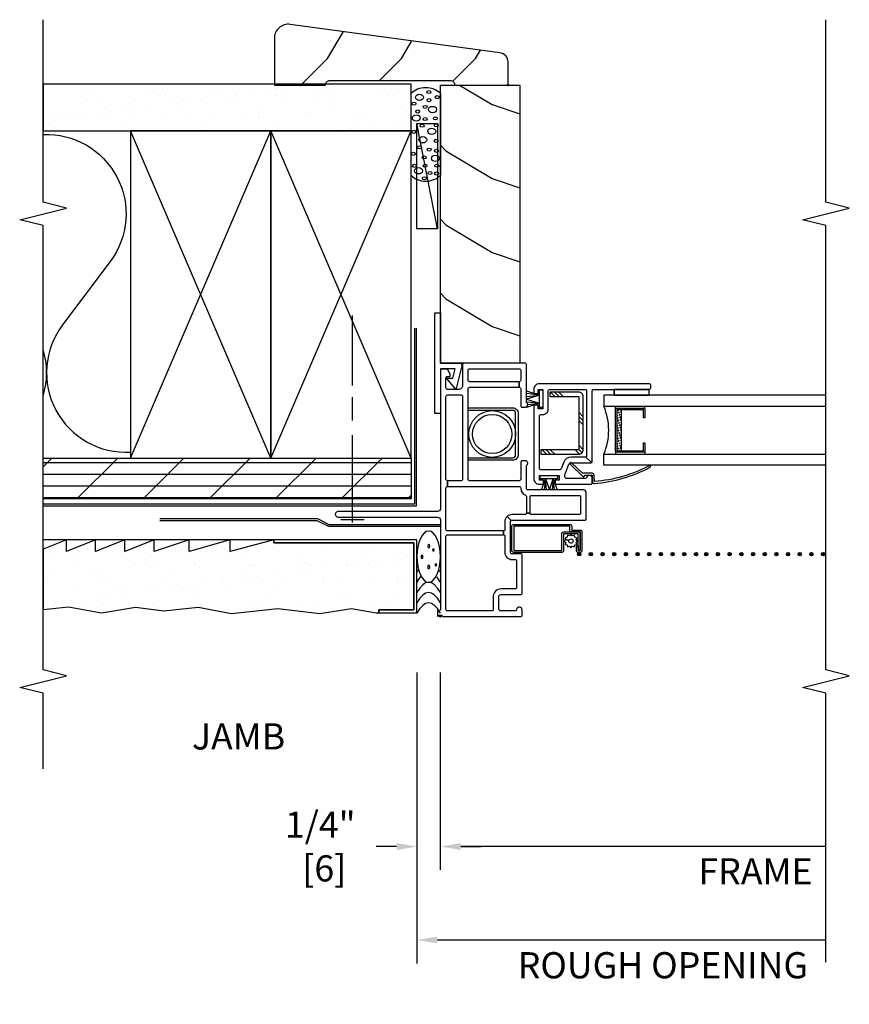
# Model space of a CAD drawing. Units: inches. Extents: x 4.5 to 27.2, y 13.3 to 32.2.
# Drawn here: x 18.3 to 27.2, y 16.6 to 27.2 of the extents above; entities that cross this region are included whole.
import ezdxf

# ---------------------------------------------------------------- set-up
doc = ezdxf.new("R2010")
doc.units = ezdxf.units.IN
doc.header["$LTSCALE"] = 0.5
doc.header["$MEASUREMENT"] = 0
doc.header["$PDMODE"] = 33
doc.header["$PDSIZE"] = 0.016
for name, color, linetype in [('Pel_Clad', 63, 'Continuous'), ('Pel_CS-Cross Section', 7, 'Continuous'), ('Pel_CS-Hardware', 53, 'Continuous'), ('Pel_CS-IG', 2, 'Continuous'), ('Pel_CS-Reinforcement', 150, 'Continuous'), ('Pel_CS-Sealant', 40, 'Continuous'), ('Pel_CS-Weatherstrip', 8, 'Continuous'), ('Pel_Hatch', 7, 'Continuous'), ('Pel_Wall', 9, 'Continuous')]:
    doc.layers.add(name, color=color, linetype=linetype)
doc.layers.add('Pel_Points', color=7, linetype='Continuous', plot=False)
doc.styles.get("Standard").update_dxf_attribs({"font": 'ARIAL.TTF'})
doc.dimstyles.new('3 inch Scale', dxfattribs={"dimtxt": 0.28, "dimasz": 0.21875, "dimexe": 0.25, "dimexo": 0.5, "dimgap": 0.125, "dimtad": 1, "dimdec": 4, "dimzin": 10, "dimdsep": 46, "dimlunit": 5, "dimtxsty": 'Standard', "dimcen": 0.09, "dimclrd": 256, "dimclre": 256, "dimclrt": 255, "dimadec": 3, "dimazin": 0, "dimtfac": 0.75, "dimtdec": 4, "dimtofl": 0, "dimtmove": 2, "dimatfit": 3, "dimfxl": 1, "dimfrac": 2, "dimtolj": 1, "dimtzin": 0, "dimlwd": -1, "dimlwe": -1, "dimarcsym": 0})
pattern_1 = [(307.5, (-20.78013, 22.79143), (0.3853648, 0.0125987), [0, -0.304, 0, -0.34, 0, -0.325]), (277.5, (-20.78013, 22.79143), (0.564429, -0.353955), [0, -0.164, 0, -0.274, 0, -0.105]), (237.5, (-20.78013, 23.03743), (0.0011318, -0.6228284), [0, -0.1, 0, -0.36, 0, -0.47]), (227.5, (-20.78013, 23.03743), (0.175535, -0.601225), [0, -0.05, 0, -0.236, 0, -0.27])]

# ---------------------------------------------------------------- blocks, each defined once
blk = doc.blocks.new('clip')
at = {"layer": 'Pel_Wall'}
h = blk.add_hatch(dxfattribs=at)
h.set_pattern_fill('WOOD', color=2, scale=0.14, angle=135, style=0)
h.set_pattern_definition([(225, (-25.3273, -21.6572), (-1e-16, -0.79196), [0.56, -5.04]), (225, (-26.41627, -22.94415), (-1e-16, -0.79196), [0.56, -2.24]), (251.56505, (-25.7233, -21.26123), (-4e-08, -0.7919596), [1.2522, -11.26978]), (210.9638, (-23.9414, -19.8753), (-2e-08, -0.79196), [0.577235, -4.04064]), (210.9638, (-24.83235, -20.5683), (-2e-08, -0.79196), [0.577235, -4.04064]), (210.9638, (-22.85245, -20.1723), (-2e-08, -0.79196), [0.577235, -4.04064]), (239.0362, (-26.1193, -22.44917), (2e-08, -0.7919597), [0.57723, -22.51216]), (239.0362, (-30.0791, -29.5768), (2e-08, -0.7919597), [0.57723, -22.51216]), (239.0362, (-34.0389, -35.9125), (2e-08, -0.7919597), [0.57723, -22.51216]), (198.435, (-27.3072, -23.6371), (4e-08, -0.79196), [0.6261, -11.89588]), (198.435, (-19.3876, -21.2612), (4e-08, -0.79196), [0.6261, -11.89588]), (198.435, (-23.3474, -22.84515), (4e-08, -0.79196), [0.6261, -11.89588])])
h.paths.add_polyline_path([(0.149, 3.256), (-0.7, 3.256), (-0.7, 0.28), (0.149, 0.28)])
at = {"color": 4}
blk.add_lwpolyline([(-0.082, 0.253), (-0.019, 0.01), (-0.009, 0.01), (0.083, 0.12), (0.015, 0.12), (-0.011, 0.22), (0.149, 0.22), (0.149, -0.26), (0.209, -0.26), (0.209, 0.82), (0.149, 0.82), (0.149, 0.28), (-0.06, 0.28, 0.49026)], format="xyb", close=True, dxfattribs=at)
at = {"layer": 'Pel_Wall', "color": 3}
blk.add_lwpolyline([(0.149, 3.256), (-0.7, 3.256), (-0.7, 0.28), (0.149, 0.28)], close=True, dxfattribs=at)
blk = doc.blocks.new('TSE 10 SH VLJ')
at = {"layer": 'Pel_CS-Sealant'}
h = blk.add_hatch(dxfattribs=at)
h.set_pattern_fill('DASH', color=256, scale=0.15, angle=30, style=0)
h.set_pattern_definition([(330, (-3.851281, 0.348327), (0.006862976, -0.025612976), [0.01875, -0.01875])])
h.paths.add_polyline_path([(1.774, -1.938), (2.211, -1.938), (2.211, -1.889), (1.774, -1.889)])
edge = h.paths.add_edge_path(flags=17)
edge.add_line((1.774, -1.938), (2.211, -1.938))
at = {"layer": 'Pel_CS-Weatherstrip'}
h = blk.add_hatch(color=256, dxfattribs=at)
edge = h.paths.add_edge_path()
edge.add_arc((0.667, -1.485), 0.018, 0, 360)
h = blk.add_hatch(color=256, dxfattribs=at)
edge = h.paths.add_edge_path()
edge.add_arc((0.667, -1.61), 0.018, 0, 360)
h = blk.add_hatch(color=256, dxfattribs=at)
edge = h.paths.add_edge_path()
edge.add_arc((0.667, -1.735), 0.018, 0, 360)
h = blk.add_hatch(color=256, dxfattribs=at)
edge = h.paths.add_edge_path()
edge.add_arc((0.667, -1.86), 0.018, 0, 360)
h = blk.add_hatch(color=256, dxfattribs=at)
edge = h.paths.add_edge_path()
edge.add_arc((0.667, -1.985), 0.018, 0, 360)
h = blk.add_hatch(color=256, dxfattribs=at)
edge = h.paths.add_edge_path()
edge.add_arc((0.667, -2.11), 0.018, 0, 360)
h = blk.add_hatch(color=256, dxfattribs=at)
edge = h.paths.add_edge_path()
edge.add_arc((0.667, -2.235), 0.018, 0, 360)
h = blk.add_hatch(color=256, dxfattribs=at)
edge = h.paths.add_edge_path()
edge.add_arc((0.667, -2.36), 0.018, 0, 360)
h = blk.add_hatch(color=256, dxfattribs=at)
edge = h.paths.add_edge_path()
edge.add_arc((0.667, -2.485), 0.018, 0, 360)
h = blk.add_hatch(color=256, dxfattribs=at)
edge = h.paths.add_edge_path()
edge.add_arc((0.667, -2.61), 0.018, 0, 360)
h = blk.add_hatch(color=256, dxfattribs=at)
edge = h.paths.add_edge_path()
edge.add_arc((0.667, -2.735), 0.018, 0, 360)
h = blk.add_hatch(color=256, dxfattribs=at)
edge = h.paths.add_edge_path()
edge.add_arc((0.667, -2.845), 0.018, 0, 360)
h = blk.add_hatch(color=256, dxfattribs=at)
edge = h.paths.add_edge_path()
edge.add_arc((0.667, -2.97), 0.018, 0, 360)
h = blk.add_hatch(color=256, dxfattribs=at)
edge = h.paths.add_edge_path()
edge.add_arc((0.667, -3.095), 0.018, 0, 360)
h = blk.add_hatch(color=256, dxfattribs=at)
edge = h.paths.add_edge_path()
edge.add_arc((0.667, -3.22), 0.018, 0, 360)
h = blk.add_hatch(color=256, dxfattribs=at)
edge = h.paths.add_edge_path()
edge.add_arc((0.667, -3.345), 0.018, 0, 360)
h = blk.add_hatch(color=256, dxfattribs=at)
edge = h.paths.add_edge_path()
edge.add_arc((0.667, -3.47), 0.018, 0, 360)
h = blk.add_hatch(color=256, dxfattribs=at)
edge = h.paths.add_edge_path()
edge.add_arc((0.667, -3.595), 0.018, 0, 360)
h = blk.add_hatch(color=256, dxfattribs=at)
edge = h.paths.add_edge_path()
edge.add_arc((0.667, -3.72), 0.018, 0, 360)
h = blk.add_hatch(color=256, dxfattribs=at)
edge = h.paths.add_edge_path()
edge.add_arc((0.667, -3.845), 0.018, 0, 360)
h = blk.add_hatch(color=256, dxfattribs=at)
edge = h.paths.add_edge_path()
edge.add_arc((0.667, -3.97), 0.018, 0, 360)
h = blk.add_hatch(color=256, dxfattribs=at)
edge = h.paths.add_edge_path()
edge.add_arc((0.667, -4.095), 0.018, 0, 360)
at = {"layer": 'Pel_Hatch'}
h = blk.add_hatch(dxfattribs=at)
h.set_pattern_fill('PLAST', color=254, angle=45, style=0)
h.set_pattern_definition([(45, (2e-15, -0.21505), (-0.176777, 0.176777), []), (45, (-0.0221, -0.19295), (-0.176777, 0.176777), []), (45, (-0.0442, -0.17085), (-0.176777, 0.176777), [])])
edge = h.paths.add_edge_path()
edge.add_line((1.783, -1.481), (1.783, -1.076))
edge.add_line((1.783, -1.076), (1.735, -1.076))
edge.add_line((1.735, -1.076), (1.735, -1.481))
edge.add_arc((1.783, -1.481), 0.048, 180, 270)
edge.add_line((1.783, -1.529), (2.352, -1.529))
edge.add_arc((2.352, -1.481), 0.048, 270, 360)
edge.add_line((2.4, -1.481), (2.4, -1.171))
edge.add_line((2.4, -1.171), (2.352, -1.171))
edge.add_line((2.352, -1.171), (2.352, -1.481))
edge.add_line((2.352, -1.481), (1.783, -1.481))
at = {"layer": 'Pel_Clad', "linetype": 'Continuous'}
blk.add_lwpolyline([(1.699, -0.298), (1.699, -0.773, 0.414214), (1.731, -0.805), (2.173, -0.805, 0.414214), (2.205, -0.773), (2.205, -0.298), (2.233, -0.298), (2.233, -0.773, -0.414214), (2.173, -0.833), (1.731, -0.833, -0.414214), (1.671, -0.773), (1.671, -0.298)], format="xyb", close=True, dxfattribs=at)
at = {"layer": 'Pel_Clad'}
blk.add_lwpolyline([(0.705, -0.765), (0.965, -0.765, -0.414214), (0.985, -0.785), (0.985, -1.385, -0.414214), (0.965, -1.405), (0.925, -1.405), (0.925, -1.495, -0.414214), (0.905, -1.515), (0.705, -1.515, -0.414214), (0.685, -1.495), (0.685, -1.475, -0.414214), (0.705, -1.455), (0.752, -1.455, -0.057823), (0.755, -1.455), (0.755, -1.475), (0.705, -1.475), (0.705, -1.495), (0.905, -1.495), (0.905, -1.385), (0.965, -1.385), (0.965, -0.785), (0.705, -0.785), (0.705, -1.299), (0.885, -1.299, -0.414214), (0.905, -1.319), (0.905, -1.495), (0.705, -1.495), (0.705, -1.475), (0.885, -1.475), (0.885, -1.319), (0.705, -1.319, -0.414214), (0.685, -1.299), (0.685, -0.785, -0.414214)], format="xyb", close=True, dxfattribs=at)
at = {"layer": 'Pel_CS-Cross Section', "color": 4}
for points in [[(2.645, -0.015, 0.414214), (2.63, 0), (1.153, 0, -0.414214), (1.123, 0.03), (1.123, 1.095, 1), (1.063, 1.095), (1.063, 0.03, -0.414214), (1.033, 0), (0.075, 0, -0.414214), (0.06, 0.015), (0.06, 0.031), (0, 0.031, 0.167285), (0.005, 0.023, -0.449515), (0.005, -0.022, 0.213422), (0, -0.034), (0, -0.86, 0.414214), (0.015, -0.875), (0.07, -0.875, 0.945824), (0.073, -0.815, -0.381966), (0.06, -0.8), (0.06, -0.65, -0.414214), (0.085, -0.625), (0.21, -0.625, -0.414214), (0.235, -0.65), (0.235, -0.86, 0.414214), (0.25, -0.875), (0.655, -0.875, 0.414214), (0.67, -0.86), (0.67, -0.765, -0.414214), (0.685, -0.75), (1.015, -0.75, -0.270662), (1.028, -0.758), (1.071, -0.715, 0.212918), (1.015, -0.69), (0.93, -0.69, -0.414214), (0.915, -0.675), (0.875, -0.675, -0.414214), (0.86, -0.69), (0.685, -0.69, 0.414214), (0.61, -0.765), (0.61, -0.8, -0.414214), (0.595, -0.815), (0.31, -0.815, -0.414214), (0.295, -0.8), (0.295, -0.65, 0.414214), (0.21, -0.565), (0.075, -0.565, -0.414214), (0.06, -0.55), (0.06, -0.075, -0.414214), (0.075, -0.06), (0.86, -0.06, -0.414214), (0.875, -0.075), (0.875, -0.675), (0.915, -0.675), (0.915, -0.075, -0.414214), (0.93, -0.06), (1.377, -0.06, -0.414214), (1.392, -0.075), (1.452, -0.075, -0.414214), (1.467, -0.06), (2.355, -0.06, -0.414214), (2.37, -0.075), (2.37, -0.223, -0.414214), (2.355, -0.238), (1.467, -0.238, -0.414214), (1.452, -0.223), (1.452, -0.075), (1.392, -0.075), (1.392, -0.845, -0.414214), (1.377, -0.86), (1.368, -0.86, 0.317837), (1.298, -0.91, -0.317837), (1.284, -0.92), (1.105, -0.92), (1.105, -0.96), (1.28, -0.96, -0.414214), (1.295, -0.975), (1.295, -1.485, -0.414214), (1.28, -1.5), (1.105, -1.5, -0.414214), (1.09, -1.485), (1.09, -0.975, -0.414214), (1.105, -0.96), (1.105, -0.92, -0.414214), (1.09, -0.905), (1.09, -0.765, 0.184982), (1.071, -0.715), (1.028, -0.758, -0.12908), (1.03, -0.765), (1.03, -1.545, 0.414214), (1.045, -1.56), (1.325, -1.56, 0.414214), (1.355, -1.53), (1.355, -0.935, -0.414214), (1.37, -0.92), (1.609, -0.92, -0.227735), (1.62, -0.926, 0.708812), (1.665, -0.91), (1.665, -0.875, 0.414214), (1.65, -0.86), (1.467, -0.86, -0.414214), (1.452, -0.845), (1.452, -0.313, -0.414214), (1.467, -0.298), (2.437, -0.298, -0.414214), (2.452, -0.313), (2.452, -0.845), (2.512, -0.845), (2.512, -0.313, -0.414214), (2.527, -0.298), (2.635, -0.298, -0.414214), (2.65, -0.313), (2.65, -0.845, -0.414214), (2.635, -0.86), (2.527, -0.86, -0.414214), (2.512, -0.845), (2.452, -0.845, -0.414214), (2.437, -0.86), (2.255, -0.86, 0.414214), (2.24, -0.875), (2.24, -0.91, 0.708812), (2.285, -0.926, -0.227735), (2.296, -0.92), (2.695, -0.92, 0.414214), (2.71, -0.905), (2.71, -0.253, 0.414214), (2.695, -0.238), (2.47, -0.238, -0.414214), (2.43, -0.198), (2.43, -0.075, -0.414214), (2.445, -0.06), (2.553, -0.06, -0.414214), (2.568, -0.075), (2.568, -0.105), (2.593, -0.105), (2.638, -0.079, 0.267949), (2.645, -0.066)], [(2.262, -1), (1.475, -1, 0.414214), (1.415, -1.06), (1.415, -1.102), (1.46, -1.102), (1.46, -1.06), (1.51, -1.06), (1.51, -1.27), (1.46, -1.27), (1.46, -1.227), (1.415, -1.227), (1.415, -1.61, 0.414214), (1.43, -1.625), (1.48, -1.625, 0.893792), (1.487, -1.566, -0.350001), (1.475, -1.551), (1.475, -1.355, -0.414214), (1.5, -1.33), (1.505, -1.33, -0.091887), (1.514, -1.332), (1.629, -1.376, -0.310508), (1.645, -1.399), (1.645, -1.61, 0.104462), (1.646, -1.616), (1.706, -1.556, -0.104462), (1.705, -1.55), (1.705, -1.399, 0.310508), (1.65, -1.32), (1.58, -1.292, -0.310508), (1.57, -1.278), (1.57, -1.075, -0.414214), (1.585, -1.06), (2.145, -1.06, -0.414214), (2.16, -1.075), (2.16, -1.095, 0.414214), (2.22, -1.155), (2.415, -1.155, -0.414214), (2.43, -1.17), (2.43, -1.55, -0.414214), (2.415, -1.565), (1.72, -1.565, -0.296905), (1.706, -1.556), (1.646, -1.616, 0.296905), (1.66, -1.625), (2.415, -1.625, -0.414214), (2.43, -1.64), (2.43, -2.235, 0.414214), (2.445, -2.25), (2.475, -2.25, 0.414214), (2.49, -2.235), (2.49, -1.06, 0.414214), (2.43, -1), (2.387, -1), (2.387, -1.045), (2.43, -1.045), (2.43, -1.095), (2.22, -1.095), (2.22, -1.045), (2.262, -1.045)]]:
    blk.add_lwpolyline(points, format="xyb", close=True, dxfattribs=at)
at = {"layer": 'Pel_CS-Cross Section', "color": 4, "flags": 128}
blk.add_lwpolyline([(1.613, -2.234, -0.099881), (1.443, -1.649), (1.513, -1.645, 0.39896), (1.532, -1.625), (1.532, -1.519), (1.644, -1.402, 1), (1.63, -1.388), (1.492, -1.532), (1.512, -1.55), (1.512, -1.625), (1.436, -1.629, 0.457689), (1.422, -1.647, 0.100892), (1.597, -2.246, 0.991491), (1.613, -2.234)], format="xyb", close=True, dxfattribs=at)
blk.add_lwpolyline([(1.613, -2.234, -0.099881), (1.443, -1.649), (1.513, -1.645, 0.39896), (1.532, -1.625), (1.532, -1.519), (1.644, -1.402, 1), (1.63, -1.388), (1.492, -1.532), (1.512, -1.55), (1.512, -1.625), (1.436, -1.629, 0.457689), (1.422, -1.647, 0.100892), (1.597, -2.246, 0.991491), (1.613, -2.234)], format="xyb", close=True, dxfattribs=at)
at = {"layer": 'Pel_CS-Hardware', "linetype": 'Continuous'}
for radius in [0.25, 0.21]:
    blk.add_circle((1.952, -0.555), radius, dxfattribs=at)
at = {"layer": 'Pel_CS-IG'}
for points in [[(1.618, -4.125), (1.618, -1.75), (1.736, -1.75), (1.736, -4.125)], [(2.368, -4.125), (2.368, -1.75), (2.25, -1.75), (2.25, -4.125)]]:
    blk.add_lwpolyline(points, dxfattribs=at)
at = {"layer": 'Pel_CS-IG', "flags": 128}
blk.add_lwpolyline([(1.858, -2.188), (1.768, -2.188, -0.414214), (1.758, -2.178), (1.758, -1.883, -0.414214), (1.768, -1.873), (2.217, -1.873, -0.414214), (2.227, -1.883), (2.227, -2.178, -0.414214), (2.217, -2.188), (2.127, -2.188), (2.127, -2.172), (2.211, -2.172), (2.211, -1.889), (1.774, -1.889), (1.774, -2.172), (1.858, -2.172)], format="xyb", close=True, dxfattribs=at)
at = {"layer": 'Pel_CS-Reinforcement'}
blk.add_lwpolyline([(1.783, -1.481), (1.783, -1.076), (1.735, -1.076), (1.735, -1.481, 0.414214), (1.783, -1.529), (2.352, -1.529, 0.414214), (2.4, -1.481), (2.4, -1.171), (2.352, -1.171), (2.352, -1.481)], format="xyb", close=True, dxfattribs=at)
at = {"layer": 'Pel_CS-Sealant'}
for p, q in [((1.768, -1.873), (1.736, -1.873)), ((2.217, -1.873), (2.25, -1.873)), ((1.768, -2.188), (1.736, -2.188)), ((2.217, -2.188), (2.25, -2.188))]:
    blk.add_line(p, q, dxfattribs=at)
blk.add_lwpolyline([(0.87, -1.433), (0.862, -1.412), (0.879, -1.397), (0.862, -1.382), (0.87, -1.361), (0.847, -1.357), (0.843, -1.334), (0.822, -1.342), (0.813, -1.375, -0.339454), (0.83, -1.397, -1), (0.784, -1.397, -0.493145), (0.813, -1.375), (0.822, -1.342), (0.807, -1.324), (0.792, -1.342), (0.771, -1.334), (0.767, -1.357), (0.744, -1.361), (0.752, -1.382), (0.734, -1.397), (0.752, -1.412), (0.744, -1.433), (0.767, -1.437), (0.771, -1.46), (0.792, -1.452), (0.807, -1.469), (0.822, -1.452), (0.843, -1.46), (0.847, -1.437)], format="xyb", close=True, dxfattribs=at)
blk.add_lwpolyline([(1.774, -1.938), (2.211, -1.938), (2.211, -1.889), (1.774, -1.889)], close=True, dxfattribs=at)
blk.add_arc((1.993, -1.133), 0.668, 247.3774, 292.6226, dxfattribs=at)
at = {"layer": 'Pel_CS-Weatherstrip'}
for p, q in [((2.368, -1.86), (2.432, -1.86)), ((2.368, -2.235), (2.432, -2.235))]:
    blk.add_line(p, q, dxfattribs=at)
for points in [[(2.237, -1.06), (2.283, -1.06), (2.235, -0.922), (2.267, -0.935), (2.283, -1.06), (2.294, -0.92), (2.325, -0.92), (2.283, -1.06), (2.366, -1.06), (2.325, -0.92), (2.355, -0.92), (2.366, -1.06), (2.384, -0.92), (2.415, -0.92), (2.366, -1.06), (2.424, -1.06), (2.424, -1.095), (2.237, -1.095), (2.237, -1.06)], [(1.473, -1.253), (1.473, -1.207), (1.355, -1.249), (1.355, -1.223), (1.473, -1.207), (1.355, -1.198), (1.355, -1.166), (1.473, -1.207), (1.473, -1.125), (1.355, -1.166), (1.355, -1.134), (1.473, -1.125), (1.355, -1.109), (1.355, -1.083), (1.473, -1.125), (1.473, -1.067), (1.508, -1.067), (1.508, -1.253), (1.473, -1.253)]]:
    blk.add_lwpolyline(points, dxfattribs=at)
at = {"layer": 'Pel_CS-Weatherstrip', "linetype": 'Continuous'}
blk.add_lwpolyline([(2.43, -1.86), (2.368, -1.86), (2.368, -2.235), (2.43, -2.235)], close=True, dxfattribs=at)
at = {"layer": 'Pel_CS-Weatherstrip'}
for centre in [(0.667, -1.485), (0.667, -1.61), (0.667, -1.735), (0.667, -1.86), (0.667, -1.985), (0.667, -2.11), (0.667, -2.235), (0.667, -2.36), (0.667, -2.485), (0.667, -2.61), (0.667, -2.735), (0.667, -2.845), (0.667, -2.97), (0.667, -3.095), (0.667, -3.22), (0.667, -3.345), (0.667, -3.47), (0.667, -3.595), (0.667, -3.72), (0.667, -3.845), (0.667, -3.97), (0.667, -4.095)]:
    blk.add_circle(centre, 0.018, dxfattribs=at)
at = {"layer": 'Pel_Points'}
blk.add_point((0, 0), dxfattribs=at)
blk.add_point((0, 0), dxfattribs=at)
blk = doc.blocks.new('Rodseal')
at = {"layer": 'Pel_Wall'}
for centre, radius in [((0.686, 0.784), 0.0244), ((0.561, 0.497), 0.0274), ((0.817, 0.494), 0.0274), ((0.771, 0.299), 0.0183), ((0.588, 0.189), 0.0183)]:
    blk.add_circle(centre, radius, dxfattribs=at)
for centre, start, end in [((-0.938, 0.5), 331.9275, 28.0725), ((-0.812, 0.5), 331.9275, 28.0725), ((-0.688, 0.5), 331.9275, 28.0725), ((-0.562, 0.5), 17.9903, 28.0725), ((-0.438, 0.5), 24.7733, 28.0725), ((-0.562, 0.5), 331.9275, 340.7929), ((-0.438, 0.5), 331.9275, 335.455)]:
    blk.add_arc(centre, 1.062, start, end, dxfattribs=at)
blk.add_ellipse((0.688, 0.5), major_axis=(0, 0.5), ratio=0.625, start_param=4.712389, end_param=10.995574, dxfattribs=at)
blk = doc.blocks.new('FOAM1')
at = {"layer": 'Pel_Wall'}
blk.add_lwpolyline([(-0.9663, 0.25), (-0.0913, 0.25, -0.5), (-0.0913, 0), (-0.9663, 0, -0.5), (-0.9663, 0.25)], format="xyb", close=True, dxfattribs=at)
for centre, radius in [((-0.9177, 0.1871), 0.0339), ((-0.8647, 0.2209), 0.0167), ((-0.7366, 0.2309), 0.0167), ((-0.6676, 0.1787), 0.0167), ((-0.5857, 0.1498), 0.0339), ((-0.5008, 0.2278), 0.0167), ((-0.4353, 0.1562), 0.0167), ((-0.3535, 0.2058), 0.0339), ((-0.2838, 0.194), 0.0167), ((-0.1989, 0.2257), 0.0167), ((-0.1315, 0.1782), 0.0339), ((-0.9989, 0.1374), 0.0167), ((-0.9416, 0.0883), 0.0167), ((-0.863, 0.1309), 0.0167), ((-0.7746, 0.139), 0.0167), ((-0.6911, 0.0965), 0.0167), ((-0.4964, 0.0735), 0.0339), ((-0.3646, 0.1296), 0.0167), ((-0.2623, 0.0662), 0.0339), ((-0.2347, 0.1296), 0.0167), ((-0.162, 0.0968), 0.0167), ((-0.075, 0.0989), 0.0167), ((-0.9465, 0.0327), 0.0167), ((-0.863, 0.031), 0.0167), ((-0.7845, 0.0427), 0.0339), ((-0.7042, 0.0327), 0.0167), ((-0.597, 0.0365), 0.0167), ((-0.4312, 0.0344), 0.0167), ((-0.3565, 0.0426), 0.0167), ((-0.1303, 0.0273), 0.0167)]:
    blk.add_circle(centre, radius, dxfattribs=at)
blk = doc.blocks.new('Td--2xwstuc-fJ')
at = {"layer": 'Pel_Hatch'}
h = blk.add_hatch(dxfattribs=at)
h.set_pattern_fill('AR-SAND', color=2, scale=0.2, angle=-90, style=0)
h.set_pattern_definition(pattern_1)
h.paths.add_polyline_path([(0.787, 0.282), (0.787, 1.782), (0.82, 1.782), (0.695, 2.25), (0.82, 2.25), (0.695, 2.688), (0.82, 2.688), (0.695, 3.062), (0.82, 3.062), (0.695, 3.375), (0.82, 3.375), (0.695, 3.688), (0.82, 3.688), (0.695, 4), (0.82, 4), (0.72, 4.25), (0.075, 4.25), (0.105, 3.978), (0.038, 3.625), (0.1, 3.262), (0.06, 2.958), (0.1, 2.589), (0.033, 2.235), (0.086, 1.738), (0.033, 1.289), (0.086, 0.951), (0.038, 0.688), (0.038, 0.657), (0.071, 0.657), (0.071, 0.282)])
h = blk.add_hatch(dxfattribs=at)
h.set_pattern_fill('AR-SAND', color=2, scale=0.2, angle=-90, style=0)
h.set_pattern_definition(pattern_1)
h.paths.add_polyline_path([(5.195, 4.25), (5.195, 0.313), (5.695, 0.313), (5.695, 4.25)])
at = {"layer": 'Pel_Wall'}
h = blk.add_hatch(dxfattribs=at)
h.set_pattern_fill('PLY', color=256, angle=-90, style=0)
h.set_pattern_definition([(270, (-20.9472, 22.79143), (0.125, 0), []), (315, (-21.0722, 22.79143), (0.353553, 0.353553), [])])
h.paths.add_polyline_path([(1.695, 0.313), (1.257, 0.313), (1.257, 4.25), (1.695, 4.25)])
at = {"layer": 'Pel_Points'}
blk.add_point((0, 0), dxfattribs=at)
at = {"layer": 'Pel_Wall', "linetype": 'Continuous'}
for p, q in [((1.695, 1.813), (5.195, 3.313)), ((1.695, 3.313), (5.195, 1.813)), ((1.695, 1.813), (5.195, 0.313)), ((1.695, 0.313), (5.195, 1.813)), ((1.033, 0.816), (1.033, 1.066)), ((1.007, 0.941), (1.939, 0.941)), ((2.095, 0.941), (2.345, 0.941)), ((2.47, 0.941), (3.22, 0.941))]:
    blk.add_line(p, q, dxfattribs=at)
for points in [[(0.787, 0.282), (0.787, 1.782), (0.82, 1.782), (0.695, 2.25), (0.82, 2.25), (0.695, 2.688), (0.82, 2.688), (0.695, 3.062), (0.82, 3.062), (0.695, 3.375), (0.82, 3.375), (0.695, 3.688), (0.82, 3.688), (0.695, 4), (0.82, 4), (0.72, 4.25), (0.075, 4.25), (0.105, 3.978), (0.038, 3.625), (0.1, 3.262), (0.06, 2.958), (0.1, 2.589), (0.033, 2.235), (0.086, 1.738), (0.033, 1.289), (0.086, 0.951), (0.038, 0.688), (0.038, 0.657), (0.071, 0.657), (0.071, 0.282)], [(5.195, 4.25), (5.195, 0.313), (5.695, 0.313), (5.695, 4.25)]]:
    blk.add_lwpolyline(points, close=True, dxfattribs=at)
for points in [[(0.038, 0.657), (0.038, 0.25), (0.82, 0.25), (0.82, 4.25)], [(1.185, 4.25), (1.185, 0.254), (3.083, 0.254)], [(1.205, 4.25), (1.205, 0.274), (3.083, 0.274)], [(1.695, 1.813), (5.195, 1.813), (5.195, 3.313), (1.695, 3.313), (1.695, 1.813)], [(0.961, 0), (0.961, 1.192), (1.023, 1.317), (1.023, 3)], [(0.981, 0), (0.981, 1.188), (1.043, 1.312), (1.043, 3)], [(1.695, 0.313), (5.195, 0.313), (5.195, 1.813), (1.695, 1.813), (1.695, 0.313)], [(0.038, 0.657), (0.071, 0.657), (0.071, 0.282), (0.787, 0.282), (0.787, 1.782), (0.82, 1.782)]]:
    blk.add_lwpolyline(points, dxfattribs=at)
at = {"layer": 'Pel_Wall'}
for points in [[(1.695, 0.313), (1.257, 0.313), (1.257, 4.25), (1.695, 4.25)], [(0.82, 1.782), (0.787, 1.782), (0.787, 0.282), (0.071, 0.282), (0.071, 0.657), (0.038, 0.657), (0.038, 0.25), (0.82, 0.25), (0.82, 1.782)]]:
    blk.add_lwpolyline(points, close=True, dxfattribs=at)
at = {"layer": 'Pel_Wall', "linetype": 'Continuous'}
for points in [[(5.156, 4.25, -0.633217), (3.798, 3.532), (3.119, 4.041, 0.639477), (1.759, 3.313)], [(2.357, 4.25, 0.150597), (2.858, 4.25)]]:
    blk.add_lwpolyline(points, format="xyb", dxfattribs=at)
at = {"layer": 'Pel_Wall'}
blk.add_lwpolyline([(4.148, 0.031), (4.148, 0.25), (5.273, 0.25), (5.273, 0.031), (4.148, 0.031), (5.273, 0.25)], dxfattribs=at)
at = {"yscale": 1.25}
blk.add_blockref('FOAM1', (5.686, 0), dxfattribs=at)
at = {"layer": 'Pel_Wall', "xscale": 0.875, "yscale": 0.25}
blk.add_blockref('Rodseal', (0.038, 0), dxfattribs=at)
blk = doc.blocks.new('*D11')
for p, q in [((22.541, 20.18), (22.541, 18.069)), ((22.791, 20.18), (22.791, 18.069)), ((22.323, 18.319), (22.104, 18.319)), ((23.01, 18.319), (23.229, 18.319))]:
    blk.add_line(p, q)
for points in [[(22.323, 18.355), (22.323, 18.282), (22.541, 18.319)], [(23.01, 18.355), (23.01, 18.282), (22.791, 18.319)]]:
    blk.add_solid(points)
at = {"layer": 'Defpoints', "color": 0}
for p in [(22.541, 20.68), (22.791, 20.68), (22.541, 18.319)]:
    blk.add_point(p, dxfattribs=at)
at = {"color": 255, "insert": (21.507, 18.319), "char_height": 0.28, "attachment_point": 5}
blk.add_mtext('\\A1;1/4"\\P [6]', dxfattribs=at)
blk = doc.blocks.new('*D10')
for p, q in [((22.541, 20.18), (22.541, 17.069)), ((26.916, 17.319), (22.76, 17.319))]:
    blk.add_line(p, q)
blk.add_solid([(22.76, 17.355), (22.76, 17.282), (22.541, 17.319)])
at = {"layer": 'Defpoints', "color": 0}
for p in [(22.541, 20.68), (26.916, 19.829), (22.541, 17.319)]:
    blk.add_point(p, dxfattribs=at)
at = {"color": 255, "insert": (25.172, 17.049), "char_height": 0.28, "attachment_point": 5}
blk.add_mtext('\\A1;ROUGH OPENING', dxfattribs=at)
blk = doc.blocks.new('_None')
blk = doc.blocks.new('*D9')
for p, q in [((22.791, 20.18), (22.791, 18.069)), ((26.916, 18.319), (23.01, 18.319))]:
    blk.add_line(p, q)
blk.add_solid([(23.01, 18.355), (23.01, 18.282), (22.791, 18.319)])
at = {"layer": 'Defpoints', "color": 0}
for p in [(22.791, 20.68), (26.916, 19.829), (22.791, 18.319)]:
    blk.add_point(p, dxfattribs=at)
at = {"color": 255, "insert": (26.163, 18.054), "char_height": 0.28, "attachment_point": 5}
blk.add_mtext('\\A1;FRAME', dxfattribs=at)
blk = doc.blocks.new('30AY')
at = {"layer": 'Pel_Hatch'}
h = blk.add_hatch(dxfattribs=at)
h.set_pattern_fill('WOOD', color=2, scale=0.14, angle=315, style=0)
h.set_pattern_definition([(45, (1.6843, 1.5054), (0.79196, -3e-16), [0.56, -5.04]), (45, (2.97125, 2.59434), (0.79196, -3e-16), [0.56, -2.24]), (18.435, (1.28833, 1.90137), (0.79196, 4e-08), [1.2522, -11.26978]), (59.036, (-0.0976, 0.11947), (0.79196, 2e-08), [0.57723, -4.04064]), (59.036, (0.5954, 1.0104), (0.79196, 2e-08), [0.57723, -4.04064]), (59.036, (0.1994, -0.9695), (0.79196, 2e-08), [0.57723, -4.04064]), (30.964, (2.47627, 2.29735), (0.79196, -2e-08), [0.57723, -22.51216]), (30.9638, (9.6039, 6.25715), (0.79196, -2e-08), [0.57723, -22.51216]), (30.9638, (15.9396, 10.21695), (0.79196, -2e-08), [0.57723, -22.51216]), (71.565, (3.6642, 3.4853), (0.79196, -4e-08), [0.6261, -11.8959]), (71.565, (1.2883, -4.4343), (0.79196, -4e-08), [0.6261, -11.8959]), (71.565, (2.87225, -0.4745), (0.79196, -4e-08), [0.6261, -11.8959])])
edge = h.paths.add_edge_path()
edge.add_line((-0.086, 0.344), (-2.33, 0.649))
edge.add_arc((-2.35, 0.5), 0.15, 82.27, 180)
edge.add_line((-2.5, 0.5), (-2.5, 0))
edge.add_line((-2.5, 0), (-1.953, 0))
edge.add_arc((-1.903, 0), 0.05, 90, 180, ccw=False)
edge.add_line((-1.903, 0.05), (-0.62, 0.05))
edge.add_arc((-0.62, 0), 0.05, 0, 90, ccw=False)
edge.add_line((-0.57, 0), (0, 0))
edge.add_line((0, 0), (0, 0.246))
edge.add_arc((-0.099, 0.246), 0.099, 0, 82.27)
at = {"layer": 'Pel_CS-Cross Section', "color": 3}
blk.add_lwpolyline([(-0.086, 0.344), (-2.33, 0.649, 0.454304), (-2.5, 0.5), (-2.5, 0), (-1.953, 0, -0.414214), (-1.903, 0.05), (-0.62, 0.05, -0.414214), (-0.57, 0), (0, 0), (0, 0.246, 0.375228)], format="xyb", close=True, dxfattribs=at)
at = {"layer": 'Pel_Points'}
blk.add_point((0, 0), dxfattribs=at)

msp = doc.modelspace()

# ---------------------------------------------------------------- linework, layer by layer
for points in [[(18.54143, 19.15149), (18.54143, 19.95916), (18.29143, 20.02166), (18.79143, 20.14666), (18.54143, 20.20916), (18.54143, 24.96232), (18.29143, 25.02482), (18.79143, 25.14982), (18.54143, 25.21232), (18.54143, 27.16482)], [(26.91643, 17.08182), (26.91643, 19.95916), (26.66643, 20.02166), (27.16643, 20.14666), (26.91643, 20.20916), (26.91643, 24.96232), (26.66643, 25.02482), (27.16643, 25.14982), (26.91643, 25.21232), (26.91643, 27.16482)]]:
    msp.add_lwpolyline(points)

# ---------------------------------------------------------------- block references
msp.add_blockref('30AY', (23.51562, 26.46563))
at = {"rotation": 90}
for name in ['Td--2xwstuc-fJ', 'TSE 10 SH VLJ']:
    msp.add_blockref(name, (22.79143, 20.78013), dxfattribs=at)
at = {"xscale": -1}
msp.add_blockref('clip', (22.94043, 23.21013), dxfattribs=at)

# ---------------------------------------------------------------- texts
at = {"insert": (20.63282, 19.46096), "char_height": 0.28, "width": 1.4036975, "attachment_point": 5}
msp.add_mtext('JAMB', dxfattribs=at)

# ---------------------------------------------------------------- dimensions: what is measured, and where the dimension line sits
dim = msp.add_linear_dim(base=(22.54143, 18.31857), p1=(22.79143, 20.68033), p2=(22.54143, 20.68033), angle=180, dimstyle='3 inch Scale', override={"dimpost": '"\\X'})
dim.commit()
dim.dimension.update_dxf_attribs({"geometry": '*D11', "text_midpoint": (21.50703, 18.31857), "dimtype": 160})
for base, p2, text, picture, middle in [((22.54143, 17.31857), (22.54143, 20.68033), 'ROUGH OPENING', '*D10', (25.17209, 17.0487)), ((22.79143, 18.31857), (22.79143, 20.68033), 'FRAME', '*D9', (26.16271, 18.05357))]:
    dim = msp.add_linear_dim(base=base, p1=(26.91643, 19.8293), p2=p2, angle=180, text=text, dimstyle='3 inch Scale', override={"dimpost": '"\\X', "dimblk1": 'None', "dimsah": 1, "dimse1": 1})
    dim.commit()
    dim.dimension.update_dxf_attribs({"geometry": picture, "text_midpoint": middle, "dimtype": 160})

doc.saveas('drawing.dxf')
